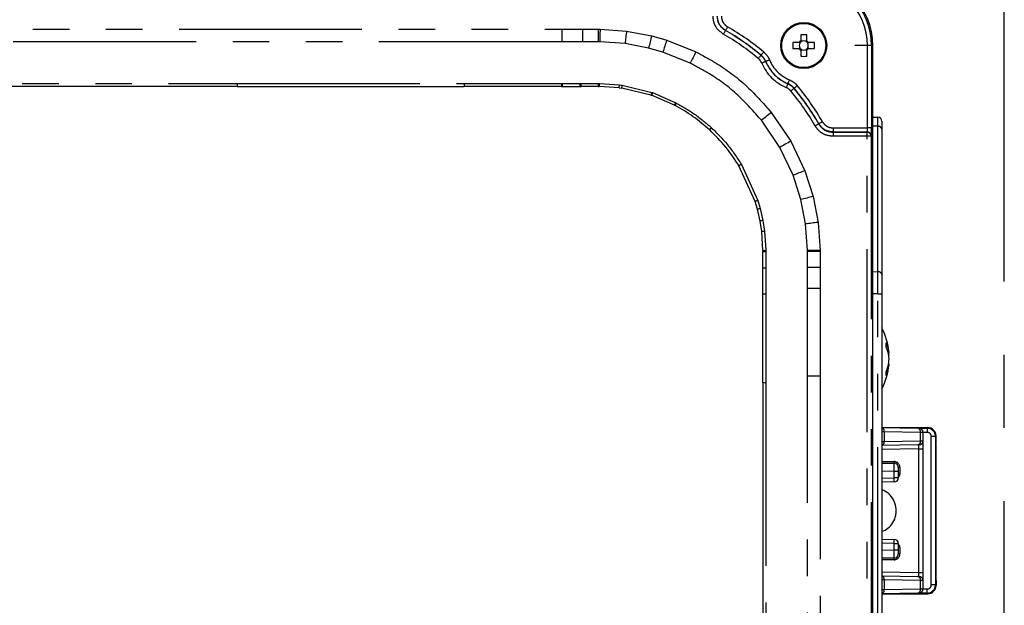
# Model space of a CAD drawing. Extents: x 5 to 415, y 5 to 292.
# Drawn here: x 74 to 108, y 232 to 253 of the extents above; entities that cross this region are included whole.
import ezdxf

# ---------------------------------------------------------------- set-up
doc = ezdxf.new("R2010")
doc.units = 0
doc.header["$PDSIZE"] = -1
doc.linetypes.add('CENTERX2', pattern=[20.32, 12.7, -2.54, 2.54, -2.54])
doc.linetypes.add('PHANTOM', pattern=[12.7, 6.35, -1.27, 1.27, -1.27, 1.27, -1.27])
doc.layers.get('0').update_dxf_attribs({"linetype": 'CONTINUOUS'})
doc.layers.get('DEFPOINTS').update_dxf_attribs({"linetype": 'CONTINUOUS'})
doc.layers.add('中心線', color=11, linetype='CENTERX2')
doc.styles.add('SLDTEXTSTYLE0', font='TXT', dxfattribs={"width": 0.7, "bigfont": 'bigfont'})
doc.styles.get("Standard").update_dxf_attribs({"font": 'msgothic.ttc'})
doc.dimstyles.new('SLDDIMSTYLE0', dxfattribs={"dimtxt": 3.031684, "dimasz": 2, "dimexe": 0, "dimexo": 0.0625, "dimgap": 0.757921, "dimtad": 1, "dimdec": 1, "dimlfac": 3.5, "dimrnd": 1e-09, "dimzin": 12, "dimtxsty": 'SLDTEXTSTYLE0', "dimblk1": 'OPEN30', "dimblk2": 'OPEN30', "dimsah": 1, "dimcen": 0.09, "dimazin": 3, "dimtfac": 1, "dimtdec": 1, "dimtofl": 0, "dimtmove": 0, "dimatfit": 3, "dimtolj": 1, "dimtzin": 12})

# ---------------------------------------------------------------- blocks, each defined once
blk = doc.blocks.new('_OPEN30')
at = {"color": 0, "linetype": 'BYBLOCK'}
for p, q in [((-1, 0.267949), (0, 0)), ((0, 0), (-1, -0.267949)), ((0, 0), (-1, 0))]:
    blk.add_line(p, q, dxfattribs=at)
blk = doc.blocks.new('_D_1')
at = {"layer": 'DEFPOINTS', "color": 0}
for p in [(108.3, 261.306), (37.223, 223.057), (108.3, 223.057)]:
    blk.add_point(p, dxfattribs=at)
at = {"layer": '中心線', "color": 0}
for p, q in [((37.223, 223.119), (37.223, 261.306)), ((39.223, 261.306), (106.3, 261.306)), ((108.3, 223.119), (108.3, 261.306))]:
    blk.add_line(p, q, dxfattribs=at)
at = {"layer": '中心線', "color": 0, "xscale": 2, "yscale": 2, "zscale": 2, "rotation": 180}
blk.add_blockref('_OPEN30', (37.223, 261.306), dxfattribs=at)
at = {"layer": '中心線', "color": 0, "xscale": 2, "yscale": 2, "zscale": 2}
blk.add_blockref('_OPEN30', (108.3, 261.306), dxfattribs=at)
at = {"layer": '中心線', "color": 0, "insert": (72.387, 263.58), "char_height": 3.0317, "attachment_point": 5}
blk.add_mtext('\\A1;248.8', dxfattribs=at)

msp = doc.modelspace()

# ---------------------------------------------------------------- linework, layer by layer
at = {"color": 0, "linetype": 'PHANTOM'}
for p, q in [((92.931734, 252.195669), (93.643931, 252.195703)), ((93.643931, 252.195703), (94.194612, 252.196367)), ((94.194612, 252.196367), (94.258602, 252.195335)), ((94.258602, 252.195335), (95.180351, 252.131764)), ((95.180351, 252.131764), (96.052105, 251.967511)), ((98.616284, 252.15431), (98.611365, 252.151289)), ((94.25031, 251.756826), (94.18869, 251.757843)), ((95.125658, 251.696689), (94.25031, 251.756826)), ((96.052105, 251.967511), (96.57652, 251.81708)), ((96.57652, 251.81708), (97.585171, 251.408004)), ((95.945711, 251.541945), (95.125658, 251.696689)), ((96.441045, 251.399934), (95.945711, 251.541945)), ((97.392109, 251.014265), (96.441045, 251.399934)), ((103.545433, 251.62809), (103.104416, 251.62809)), ((103.545433, 248.768474), (103.545433, 251.62809)), ((103.688269, 251.62809), (103.545433, 251.62809)), ((103.688269, 251.62809), (103.688269, 248.768474)), ((103.735691, 251.62809), (103.688269, 251.62809)), ((92.921842, 250.307903), (92.938723, 250.307901)), ((93.568842, 250.307886), (93.602674, 250.307892)), ((94.189507, 250.30792), (94.234072, 250.307735)), ((94.234072, 250.307735), (94.933107, 250.260296)), ((94.933107, 250.260296), (95.030552, 250.246936)), ((95.030552, 250.246936), (96.058015, 250.000164)), ((96.058015, 250.000164), (96.079264, 249.992924)), ((96.079264, 249.992924), (96.893478, 249.642304)), ((96.893478, 249.642304), (96.913837, 249.631582)), ((100.503708, 248.093316), (99.864912, 249.03251)), ((100.207445, 249.306157), (100.884103, 248.31169)), ((103.90691, 248.824198), (103.90691, 249.142123)), ((98.126792, 248.775527), (98.133391, 248.769462)), ((101.856186, 248.906468), (101.859207, 248.911387)), ((102.354047, 248.768474), (102.354047, 248.62564)), ((102.354047, 248.768474), (103.545433, 248.768474)), ((103.688269, 248.768474), (103.545433, 248.768474)), ((103.90691, 248.824198), (103.735691, 248.826312)), ((103.90691, 243.779383), (103.90691, 248.824198)), ((100.884103, 248.31169), (101.374538, 247.284449)), ((102.351116, 248.620566), (102.351116, 248.477729)), ((102.351116, 248.620566), (103.535458, 248.620566)), ((103.535458, 248.477729), (102.351116, 248.477729)), ((103.540533, 248.62564), (102.354047, 248.62564)), ((103.535458, 248.620566), (103.540533, 248.62564)), ((103.535458, 248.477729), (103.535458, 248.620566)), ((103.535458, 225.514998), (103.535458, 248.477729)), ((103.678294, 248.477729), (103.535458, 248.477729)), ((103.683369, 248.482804), (103.678294, 248.477729)), ((103.678294, 248.477729), (103.678294, 225.514998)), ((100.965325, 247.126452), (100.503708, 248.093316)), ((99.168805, 247.504528), (99.739396, 246.248401)), ((101.374538, 247.284449), (101.660988, 246.392197)), ((101.236545, 246.281956), (100.965325, 247.126452)), ((99.739396, 246.248401), (99.820324, 245.969915)), ((101.399515, 245.43633), (101.236545, 246.281956)), ((101.660988, 246.392197), (101.834722, 245.49079)), ((99.820324, 245.969915), (99.913528, 245.556037)), ((99.913528, 245.556037), (99.971107, 245.180637)), ((101.461904, 244.51064), (101.399515, 245.43633)), ((101.834722, 245.49079), (101.90049, 244.518163)), ((99.971107, 245.180637), (100.012685, 244.520483)), ((100.012685, 244.520483), (100.012808, 244.484612)), ((101.901018, 244.484635), (101.900564, 243.919803)), ((101.900564, 243.919803), (101.900513, 243.193341)), ((103.735691, 243.781496), (103.90691, 243.779383)), ((103.90691, 243.011845), (103.90691, 243.779383)), ((101.900513, 243.193341), (101.900547, 240.152191)), ((103.90691, 243.011845), (103.735691, 243.011845)), ((103.90691, 231.342375), (103.90691, 243.011845)), ((103.90691, 243.011845), (104.047272, 243.011845)), ((104.251005, 241.009029), (104.289148, 241.009029)), ((104.282317, 240.890415), (104.289148, 240.890415)), ((104.289148, 240.517501), (104.263546, 240.517501)), ((105.621195, 238.344826), (105.64598, 238.36961)), ((104.130957, 238.224735), (104.130957, 237.888587)), ((105.39216, 238.202721), (104.130957, 238.224735)), ((105.33548, 238.344826), (105.621195, 238.344826)), ((105.39216, 237.910602), (105.39216, 238.202721)), ((105.621195, 238.201991), (105.475845, 238.201991)), ((105.621195, 238.344826), (105.621195, 238.201991)), ((105.764031, 232.91131), (105.764031, 238.059155)), ((105.906865, 238.059155), (105.764031, 238.059155)), ((105.929131, 238.081421), (105.906865, 238.059155)), ((105.906865, 238.059155), (105.906865, 232.91131)), ((104.130957, 237.888587), (105.39216, 237.910602)), ((105.334235, 237.625618), (104.047272, 237.603154)), ((105.334235, 237.625618), (105.475845, 237.625618)), ((105.334235, 233.344848), (105.334235, 237.625618)), ((104.047272, 237.195207), (104.478836, 237.187674)), ((104.478337, 236.84487), (104.047272, 236.852394)), ((104.478337, 236.625618), (104.478337, 236.84487)), ((104.618702, 236.84487), (104.478337, 236.84487)), ((104.675346, 236.987705), (104.618702, 236.987705)), ((104.675346, 236.755672), (104.618702, 236.755672)), ((104.675346, 236.987705), (104.675346, 236.755672)), ((104.047272, 236.618094), (104.478337, 236.625618)), ((104.618702, 236.625618), (104.478337, 236.625618)), ((104.478337, 234.344848), (104.047272, 234.352372)), ((104.478337, 234.125596), (104.478337, 234.344848)), ((104.478337, 234.344848), (104.618702, 234.344848)), ((104.047272, 234.118072), (104.478337, 234.125596)), ((104.478337, 234.125596), (104.618702, 234.125596)), ((104.675346, 234.214792), (104.618702, 234.214792)), ((104.675346, 233.982761), (104.618702, 233.982761)), ((104.675346, 234.214792), (104.675346, 233.982761)), ((104.478836, 233.782792), (104.047272, 233.775258)), ((104.047272, 233.367311), (105.334235, 233.344848)), ((105.334235, 233.344848), (105.475845, 233.344848)), ((104.130957, 233.081878), (104.130957, 232.745731)), ((105.39216, 233.059863), (104.130957, 233.081878)), ((105.39216, 232.767745), (105.39216, 233.059863)), ((105.906865, 232.91131), (105.764031, 232.91131)), ((105.906865, 232.91131), (105.929131, 232.889045)), ((104.130957, 232.745731), (105.39216, 232.767745)), ((105.621195, 232.62564), (105.33548, 232.62564)), ((105.475845, 232.768475), (105.621195, 232.768475)), ((105.621195, 232.62564), (105.621195, 232.768475)), ((105.64598, 232.600856), (105.621195, 232.62564))]:
    msp.add_line(p, q, dxfattribs=at)
at = {"color": 0, "linetype": 'CONTINUOUS'}
for p, q in [((101.171627, 251.733803), (100.95975, 251.733803)), ((101.182277, 251.733803), (101.182277, 251.678314)), ((101.227272, 252.001328), (101.227272, 251.789451)), ((101.282764, 251.778799), (101.227272, 251.778799)), ((101.438701, 251.778799), (101.383211, 251.778799)), ((101.438701, 251.789451), (101.438701, 252.001328)), ((101.483696, 251.678314), (101.483696, 251.733803)), ((101.706225, 251.733803), (101.494348, 251.733803)), ((100.95975, 251.522375), (101.171627, 251.522375)), ((101.182277, 251.577867), (101.182277, 251.522375)), ((101.227272, 251.47738), (101.282764, 251.47738)), ((101.227272, 251.46673), (101.227272, 251.254852)), ((101.383211, 251.47738), (101.438701, 251.47738)), ((101.438701, 251.254852), (101.438701, 251.46673)), ((101.483696, 251.522375), (101.483696, 251.577867)), ((101.494348, 251.522375), (101.706225, 251.522375)), ((103.735691, 227.065967), (103.735691, 251.62809)), ((81.649088, 250.208902), (89.533978, 250.208914)), ((92.921985, 250.208902), (92.938865, 250.208899)), ((92.938865, 250.208923), (93.568629, 250.208914)), ((93.568629, 250.208895), (93.602435, 250.208899)), ((94.190131, 250.209459), (93.602412, 250.209442)), ((94.190075, 250.208478), (94.233753, 250.208544)), ((94.233751, 250.208733), (94.233798, 250.209278)), ((94.920441, 250.162659), (94.233798, 250.209278)), ((94.920115, 250.15996), (95.016081, 250.148035)), ((94.920381, 250.162118), (94.920441, 250.162659)), ((96.026469, 249.906898), (95.016262, 250.149516)), ((96.026256, 249.906276), (96.047162, 249.899217)), ((96.047177, 249.899264), (96.047356, 249.899777)), ((96.847727, 249.555122), (96.047356, 249.899777)), ((96.847423, 249.554532), (96.867467, 249.544052)), ((96.847478, 249.554638), (96.847727, 249.555122)), ((103.735691, 249.145112), (103.90691, 249.142123)), ((104.047272, 248.999287), (104.047272, 248.723198)), ((98.05985, 248.702513), (98.066344, 248.696559)), ((98.066349, 248.696566), (98.066721, 248.696962)), ((104.047272, 248.723198), (104.047272, 243.678383)), ((99.645601, 246.218558), (99.084596, 247.45353)), ((99.725122, 245.944813), (99.645601, 246.218558)), ((99.816707, 245.537969), (99.725122, 245.944813)), ((99.87338, 245.168778), (99.816707, 245.537969)), ((99.914233, 244.520375), (99.87338, 245.168778)), ((99.913407, 244.520324), (99.913686, 244.485174)), ((99.91369, 244.520328), (99.914233, 244.520375)), ((99.914342, 243.902228), (99.914354, 244.485234)), ((99.914342, 243.0036), (99.914342, 243.902228)), ((104.047272, 243.678383), (104.047272, 243.011845)), ((99.914342, 239.922044), (99.914342, 243.0036)), ((104.047272, 243.011845), (104.047272, 231.342375)), ((104.261636, 240.974575), (104.295236, 240.974575)), ((104.295236, 240.567318), (104.274681, 240.567318)), ((99.913797, 239.922042), (99.914342, 239.922044)), ((104.047272, 238.383829), (105.64598, 238.36961)), ((104.047272, 238.367312), (105.293637, 238.345556)), ((105.475845, 238.201991), (105.475845, 237.911332)), ((105.929131, 237.906398), (105.929131, 238.081421)), ((105.293637, 237.767767), (104.047272, 237.746011)), ((105.475845, 237.911332), (105.475845, 237.625618)), ((105.9264, 237.763009), (105.924278, 237.760886)), ((105.475845, 237.625618), (105.475845, 233.344848)), ((105.919378, 237.475215), (105.919378, 233.49525)), ((104.047272, 237.138064), (104.478337, 237.13054)), ((104.618702, 236.987705), (104.618702, 236.84487)), ((104.618702, 236.84487), (104.618702, 236.625618)), ((104.478337, 236.482783), (104.047272, 236.475258)), ((104.047272, 234.495207), (104.478337, 234.487683)), ((104.618702, 234.344848), (104.618702, 234.125596)), ((104.618702, 234.125596), (104.618702, 233.982761)), ((104.478337, 233.839926), (104.047272, 233.832401)), ((105.475845, 233.344848), (105.475845, 233.059133)), ((104.047272, 233.224454), (105.293637, 233.202699)), ((105.475845, 233.059133), (105.475845, 232.768475)), ((105.9264, 233.207456), (105.924278, 233.20958)), ((105.929131, 233.064068), (105.929131, 232.889045)), ((105.293637, 232.62491), (104.047272, 232.603154)), ((104.047272, 232.586637), (105.64598, 232.600856))]:
    msp.add_line(p, q, dxfattribs=at)
at = {"color": 0, "linetype": 'PHANTOM', "flags": 128}
for points in [[(54.238751, 252.195654), (66.458063, 252.195805), (74.603801, 252.195688), (82.749539, 252.195644), (90.895282, 252.197172), (92.931734, 252.195669)], [(92.931734, 252.195669), (92.931455, 252.13996), (92.931176, 252.084334), (92.9309, 252.028878), (92.930623, 251.973676), (92.93035, 251.918812), (92.930078, 251.864367), (92.929808, 251.810427), (92.929542, 251.757075)], [(93.643931, 252.195703), (93.644357, 252.13999), (93.644782, 252.08436), (93.645206, 252.0289), (93.64563, 251.973695), (93.646049, 251.918825), (93.646464, 251.864378), (93.646877, 251.810436), (93.647286, 251.757079)], [(94.194612, 252.196367), (94.19386, 252.140667), (94.193109, 252.085051), (94.19236, 252.029604), (94.191615, 251.97441), (94.190874, 251.919555), (94.190139, 251.865119), (94.189411, 251.811187), (94.18869, 251.757843)], [(94.258602, 252.195335), (94.257548, 252.139634), (94.256496, 252.084021), (94.255449, 252.028576), (94.254406, 251.973384), (94.253367, 251.918531), (94.252339, 251.864097), (94.251319, 251.81017), (94.25031, 251.756826)], [(95.180351, 252.131764), (95.173405, 252.076502), (95.166468, 252.021323), (95.159554, 251.966313), (95.152669, 251.911553), (95.145827, 251.857128), (95.139039, 251.803121), (95.132312, 251.749614), (95.125658, 251.696689)], [(98.611365, 252.151289), (98.609783, 252.148547), (98.605579, 252.141259), (98.598912, 252.129697), (98.590029, 252.114296), (98.579266, 252.095636), (98.56703, 252.074416), (98.553776, 252.051437), (98.540005, 252.027559)], [(98.687682, 252.278019), (98.673905, 252.254146), (98.660643, 252.23117), (98.648401, 252.209955), (98.637631, 252.191297), (98.628744, 252.1759), (98.622072, 252.164338), (98.617866, 252.157052), (98.616284, 252.15431)], [(96.052105, 251.967511), (96.038592, 251.913454), (96.025098, 251.859482), (96.011647, 251.805672), (95.998255, 251.752111), (95.984946, 251.698875), (95.971739, 251.646048), (95.958654, 251.593711), (95.945711, 251.541945)], [(96.57652, 251.81708), (96.559311, 251.764095), (96.54213, 251.71119), (96.525, 251.658446), (96.507949, 251.605943), (96.491002, 251.553761), (96.474187, 251.50198), (96.457526, 251.450679), (96.441045, 251.399934)], [(97.585171, 251.408004), (97.560648, 251.357992), (97.536163, 251.308056), (97.511753, 251.258271), (97.487453, 251.208714), (97.463303, 251.159459), (97.439338, 251.110584), (97.415596, 251.062161), (97.392109, 251.014265)], [(99.942752, 251.403532), (99.925128, 251.382338), (99.908166, 251.361939), (99.892505, 251.343106), (99.878732, 251.326542), (99.867365, 251.312871), (99.858833, 251.302609), (99.853451, 251.296137), (99.851429, 251.293704)], [(99.847163, 251.290651), (99.845141, 251.288218), (99.839761, 251.281747), (99.831229, 251.271482), (99.819864, 251.257811), (99.806093, 251.241246), (99.790436, 251.222408), (99.773477, 251.202007), (99.755857, 251.180811)], [(99.847163, 251.290651), (99.849307, 251.292184), (99.851429, 251.293704)], [(100.00877, 251.072373), (100.005852, 251.071149), (99.998093, 251.067894), (99.985786, 251.062727), (99.969391, 251.055847), (99.949528, 251.047513), (99.926942, 251.038034), (99.90248, 251.027767), (99.877063, 251.017102)], [(100.013107, 251.075155), (100.010948, 251.073771), (100.00877, 251.072373)], [(100.144848, 251.130345), (100.119424, 251.119695), (100.094956, 251.109445), (100.072364, 251.09998), (100.052495, 251.091657), (100.036097, 251.084785), (100.023786, 251.07963), (100.016025, 251.076377), (100.013107, 251.075155)], [(100.835242, 250.43995), (100.824592, 250.414527), (100.814342, 250.390059), (100.804878, 250.367467), (100.796554, 250.347597), (100.789683, 250.3312), (100.784527, 250.318889), (100.781274, 250.311128), (100.780052, 250.308209)], [(53.868791, 250.30789), (54.154506, 250.307899), (55.297362, 250.307928), (59.868792, 250.307901), (78.154505, 250.307901), (81.649087, 250.307901)], [(81.649087, 250.307901), (81.934802, 250.307901), (83.077659, 250.307899), (87.649087, 250.307901), (89.533986, 250.307913)], [(81.649087, 250.307901), (81.649087, 250.285751), (81.649087, 250.265466), (81.649087, 250.247619), (81.649088, 250.232714), (81.649088, 250.22117), (81.649088, 250.213314), (81.649088, 250.209368), (81.649088, 250.208899)], [(89.533986, 250.307913), (89.533985, 250.285764), (89.533985, 250.265477), (89.533984, 250.247628), (89.533983, 250.23272), (89.533982, 250.221174), (89.53398, 250.213317), (89.533979, 250.20937), (89.533978, 250.208902)], [(100.77727, 250.303873), (100.776046, 250.300955), (100.772791, 250.293195), (100.767625, 250.280889), (100.760745, 250.264494), (100.752411, 250.24463), (100.742931, 250.222044), (100.732664, 250.197583), (100.721999, 250.172166)], [(100.77727, 250.303873), (100.778669, 250.306051), (100.780052, 250.308209)], [(100.995549, 250.142266), (100.993115, 250.140243), (100.986644, 250.134864), (100.976379, 250.126332), (100.962709, 250.114967), (100.946143, 250.101196), (100.927306, 250.085539), (100.906904, 250.068579), (100.885708, 250.05096)], [(100.998601, 250.146532), (100.997081, 250.144409), (100.995549, 250.142266)], [(101.108429, 250.237855), (101.087235, 250.220231), (101.066836, 250.203269), (101.048003, 250.187608), (101.031439, 250.173835), (101.017768, 250.162467), (101.007506, 250.153935), (101.001034, 250.148554), (100.998601, 250.146532)], [(100.207445, 249.306157), (100.163936, 249.271399), (100.120495, 249.236694), (100.077186, 249.202094), (100.034075, 249.167653), (99.991225, 249.133421), (99.948708, 249.099453), (99.90658, 249.065799), (99.864912, 249.03251)], [(101.982917, 248.982785), (101.959043, 248.969008), (101.936067, 248.955746), (101.914852, 248.943504), (101.896194, 248.932734), (101.880797, 248.923847), (101.869236, 248.917175), (101.861949, 248.912969), (101.859207, 248.911387)], [(101.856186, 248.906468), (101.853445, 248.904886), (101.846156, 248.900682), (101.834595, 248.894015), (101.819193, 248.885131), (101.800533, 248.874369), (101.779313, 248.862133), (101.756334, 248.848879), (101.732456, 248.835108)], [(100.884103, 248.31169), (100.835785, 248.283953), (100.787541, 248.256256), (100.739444, 248.228646), (100.691567, 248.20116), (100.643983, 248.173844), (100.596764, 248.146736), (100.549983, 248.11988), (100.503708, 248.093316)], [(102.354047, 248.62564), (102.352546, 248.623041), (102.351116, 248.620566)], [(99.168805, 247.504528), (99.149867, 247.493048), (99.132522, 247.482534), (99.117259, 247.473285), (99.104512, 247.465562), (99.094637, 247.459584), (99.087917, 247.455518), (99.084536, 247.453481), (99.084596, 247.45353)], [(101.374538, 247.284449), (101.322559, 247.264379), (101.27066, 247.244341), (101.218919, 247.224365), (101.167414, 247.204478), (101.116225, 247.184713), (101.065429, 247.165101), (101.015103, 247.14567), (100.965325, 247.126452)], [(99.739396, 246.248401), (99.718293, 246.241695), (99.698967, 246.23555), (99.681964, 246.230145), (99.667764, 246.225625), (99.656767, 246.222126), (99.649284, 246.219742), (99.645527, 246.218541), (99.645601, 246.218558)], [(101.660988, 246.392197), (101.607075, 246.378194), (101.553246, 246.364213), (101.499578, 246.350274), (101.446158, 246.336398), (101.393063, 246.322609), (101.340376, 246.308925), (101.288178, 246.295367), (101.236545, 246.281956)], [(99.820324, 245.969915), (99.798907, 245.964268), (99.779295, 245.959097), (99.762037, 245.954546), (99.747623, 245.950746), (99.736462, 245.947802), (99.728865, 245.945799), (99.72505, 245.944792), (99.725122, 245.944813)], [(99.913528, 245.556037), (99.891751, 245.551965), (99.871805, 245.548238), (99.854256, 245.544959), (99.839597, 245.542222), (99.828243, 245.540104), (99.820518, 245.538667), (99.816635, 245.537947), (99.816707, 245.537969)], [(101.834722, 245.49079), (101.779441, 245.483873), (101.724245, 245.476965), (101.669217, 245.470079), (101.614443, 245.463227), (101.56, 245.456413), (101.505977, 245.449654), (101.452454, 245.442955), (101.399515, 245.43633)], [(99.971107, 245.180637), (99.949119, 245.177986), (99.928985, 245.175555), (99.911268, 245.173414), (99.896473, 245.171622), (99.885016, 245.170229), (99.877219, 245.169276), (99.873304, 245.168786), (99.87338, 245.168778)], [(101.90049, 244.518163), (101.844781, 244.517207), (101.789157, 244.516254), (101.733701, 244.515302), (101.678499, 244.514355), (101.623637, 244.513414), (101.569194, 244.512479), (101.515256, 244.511555), (101.461904, 244.51064)], [(101.901018, 244.484635), (101.845309, 244.483833), (101.789685, 244.483032), (101.734231, 244.482236), (101.679031, 244.48144), (101.624167, 244.480653), (101.569727, 244.479869), (101.515789, 244.479092), (101.462436, 244.478324)], [(100.012794, 243.902494), (99.990646, 243.902481), (99.970361, 243.90246), (99.952516, 243.902432), (99.937611, 243.902398), (99.926067, 243.90236), (99.918212, 243.902317), (99.914265, 243.902273), (99.914342, 243.902228)], [(101.900564, 243.919803), (101.844855, 243.920209), (101.789229, 243.920616), (101.733771, 243.921022), (101.678569, 243.921427), (101.623703, 243.921827), (101.56926, 243.922225), (101.51532, 243.922619), (101.461966, 243.923011)], [(101.900513, 243.193341), (101.844817, 243.193105), (101.789206, 243.192869), (101.733765, 243.192635), (101.678577, 243.1924), (101.623728, 243.192166), (101.569299, 243.191936), (101.515373, 243.191709), (101.462034, 243.191481)], [(100.012817, 243.003503), (99.990665, 243.003509), (99.970379, 243.003515), (99.952527, 243.003526), (99.937619, 243.003539), (99.926073, 243.003552), (99.918214, 243.003569), (99.914267, 243.003583), (99.914342, 243.0036)], [(101.46188, 223.056677), (101.461987, 224.485248), (101.461893, 230.199534), (101.461991, 240.152384)], [(101.900547, 240.152191), (101.844842, 240.152215), (101.789221, 240.15224), (101.733771, 240.152264), (101.678573, 240.152288), (101.623713, 240.152312), (101.569275, 240.152336), (101.515342, 240.15236), (101.461991, 240.152384)], [(101.900547, 240.152191), (101.900339, 233.238848), (101.900571, 225.093111), (101.900462, 223.056676)], [(100.012794, 239.92203), (99.990646, 239.922031), (99.970364, 239.922032), (99.952516, 239.922033), (99.937611, 239.922035), (99.926067, 239.922037), (99.918212, 239.922039), (99.914265, 239.922041), (99.913797, 239.922042)], [(100.012794, 239.92203), (100.012791, 239.636316), (100.012785, 238.493459), (100.012789, 233.92203), (100.012794, 223.056661)], [(104.130957, 238.224735), (104.095424, 238.225666), (104.069022, 238.226356), (104.052762, 238.226782), (104.047272, 238.226926)], [(105.475845, 238.201991), (105.470355, 238.202039), (105.454095, 238.20218), (105.427692, 238.20241), (105.39216, 238.202721)], [(104.047272, 237.886397), (104.052762, 237.886541), (104.069022, 237.886966), (104.095424, 237.887657), (104.130957, 237.888587)], [(105.39216, 237.910602), (105.427692, 237.910913), (105.454095, 237.911142), (105.470355, 237.911284), (105.475845, 237.911332)], [(104.130957, 233.081878), (104.095424, 233.082809), (104.069022, 233.083499), (104.052762, 233.083925), (104.047272, 233.084069)], [(105.475845, 233.059133), (105.470355, 233.059181), (105.454095, 233.059323), (105.427692, 233.059553), (105.39216, 233.059863)], [(104.047272, 232.743539), (104.052762, 232.743683), (104.069022, 232.744108), (104.095424, 232.7448), (104.130957, 232.745731)], [(105.39216, 232.767745), (105.427692, 232.768055), (105.454095, 232.768286), (105.470355, 232.768427), (105.475845, 232.768475)]]:
    msp.add_lwpolyline(points, dxfattribs=at)
at = {"color": 0, "linetype": 'CONTINUOUS', "flags": 128}
for points in [[(81.649089, 250.209442), (77.853982, 250.209447), (62.673553, 250.209449), (53.868791, 250.209438)], [(104.274898, 240.973513), (104.282298, 240.934195), (104.289148, 240.890415)], [(99.913799, 239.922042), (99.913805, 238.676322), (99.913799, 223.056661)], [(105.293637, 238.345556), (105.311404, 238.345246), (105.324606, 238.345015), (105.332736, 238.344874), (105.33548, 238.344826)], [(105.33548, 237.768497), (105.332736, 237.768449), (105.324606, 237.768307), (105.311404, 237.768076), (105.293637, 237.767767)], [(105.293637, 233.202699), (105.311404, 233.202388), (105.324606, 233.202158), (105.332736, 233.202017), (105.33548, 233.201969)], [(105.33548, 232.62564), (105.332736, 232.625592), (105.324606, 232.62545), (105.311404, 232.62522), (105.293637, 232.62491)]]:
    msp.add_lwpolyline(points, dxfattribs=at)
at = {"color": 0, "linetype": 'CONTINUOUS'}
msp.add_circle((101.332987, 251.62809), 0.8, dxfattribs=at)
at = {"color": 0, "linetype": 'PHANTOM'}
msp.add_circle((101.332987, 251.62809), 0.76412, dxfattribs=at)
at = {"color": 0, "linetype": 'CONTINUOUS'}
for centre, radius, start, end in [((101.332987, 251.62809), 2.402703, 0, 90), ((94.19013, 244.485233), 8.854693, 50.2562049, 60.0089033), ((104.09327, 251.628089), 3.135304, 178.0677713, 181.9322287), ((101.332987, 251.62809), 0.192906, 123.2306279, 146.7693721), ((101.332987, 251.62809), 0.158857, 138.2817896, 161.5697125), ((101.332987, 251.62809), 0.158857, 131.7182104, 138.2817896), ((101.332986, 248.864475), 3.138634, 88.0698224, 91.9301776), ((101.332987, 251.62809), 0.158857, 108.4302875, 131.7182104), ((101.332987, 251.62809), 0.158857, 71.5697125, 108.4302875), ((101.332987, 251.62809), 0.158857, 48.2817896, 71.5697125), ((101.332987, 251.62809), 0.192906, 33.2306279, 56.7693721), ((101.332987, 251.62809), 0.158857, 41.7182104, 48.2817896), ((101.332987, 251.62809), 0.158857, 18.4302875, 41.7182104), ((98.569372, 251.628089), 3.138634, 358.0698224, 1.9301776), ((101.332987, 251.62809), 0.192906, 213.2306279, 236.7693721), ((101.332987, 251.62809), 0.158857, 161.5697125, 198.4302875), ((101.332987, 251.62809), 0.158857, 198.4302875, 221.7182104), ((101.332987, 251.62809), 0.158857, 221.7182104, 228.2817896), ((101.332987, 251.62809), 0.158857, 228.2817896, 251.5697125), ((101.332987, 251.62809), 0.158857, 251.5697125, 288.4302875), ((101.332987, 251.62809), 0.158857, 288.4302875, 311.7182104), ((101.332987, 251.62809), 0.192906, 303.2306279, 326.7693721), ((101.332987, 251.62809), 0.158857, 311.7182104, 318.2817896), ((101.332987, 251.62809), 0.158857, 318.2817896, 341.5697125), ((101.332987, 251.62809), 0.158857, 341.5697125, 18.4302875), ((101.332987, 251.62809), 1.436096, 202.7656714, 247.2343286), ((101.332986, 254.388373), 3.135304, 268.0677713, 271.9322287), ((94.19013, 244.485233), 8.854693, 29.9910967, 39.7437951), ((103.904416, 248.999287), 0.142857, 0, 89), ((101.973024, 240.770947), 2.331392, 5.0896184, 27.1639086), ((103.227635, 240.832412), 1.076106, 9.4464932, 26.0444655), ((102.91626, 241.226845), 1.280586, 356.50568, 3.49432), ((103.227605, 240.6763), 1.076137, 9.4466443, 26.0441947), ((101.973024, 240.770947), 2.331392, 332.8360914, 354.9090409), ((102.897222, 240.848416), 1.405789, 337.3370361, 351.9469762), ((102.897211, 240.714441), 1.4058, 337.3370958, 351.9469164), ((103.253153, 240.239763), 0.943694, 355.9293658, 4.0706342), ((105.332987, 238.20199), 0.142857, 0, 89), ((105.332987, 237.911332), 0.142857, 271, 0), ((104.475844, 236.987705), 0.142857, 0, 89), ((104.475844, 236.625618), 0.142857, 271, 0), ((104.475844, 234.344847), 0.142857, 0, 89), ((104.475844, 233.982761), 0.142857, 271, 0), ((105.332987, 233.059133), 0.142857, 0, 89), ((105.332987, 232.768475), 0.142857, 271, 0)]:
    msp.add_arc(centre, radius, start, end, dxfattribs=at)
at = {"color": 0, "linetype": 'PHANTOM'}
for centre, radius, start, end in [((101.332987, 251.62809), 2.355282, 0, 90), ((101.332987, 251.62809), 2.212446, 0, 90), ((94.19013, 244.485233), 8.849619, 50.2648001, 60.0267219), ((94.19013, 244.485233), 8.997528, 50.2562049, 60.0089033), ((94.19013, 244.485233), 8.706783, 50.2648001, 60.0267219), ((101.332987, 251.62809), 1.431021, 202.7301708, 247.2698292), ((101.332987, 251.62809), 1.288186, 202.7301708, 247.2698292), ((101.332987, 251.62809), 1.578931, 202.7656714, 247.2343286), ((110.129344, 250.283192), 17.20752, 179.9177205, 180.247365), ((111.027403, 250.284459), 18.088695, 179.9257497, 180.2393358), ((81.710408, 250.283891), 11.858458, 359.6376443, 0.1159332), ((83.060692, 250.283785), 10.542009, 359.5929923, 0.1310206), ((98.608711, 250.283787), 4.41927, 179.6871162, 180.9707408), ((100.044251, 250.239369), 5.810581, 179.3258577, 180.3020851), ((68.11505, 253.686496), 27.036032, 352.5096895, 352.7194913), ((60.038541, 255.326663), 35.358796, 351.5797456, 351.7401746), ((156.249118, 229.587265), 63.558283, 161.26641278, 161.35565765), ((94.19013, 244.485233), 8.706783, 29.9732781, 39.7351999), ((94.19013, 244.485233), 8.849619, 29.9732781, 39.7351999), ((94.19013, 244.485233), 8.997528, 29.9910967, 39.7437951), ((151.923239, 230.809359), 59.047089, 161.04133941, 161.1374069), ((42.29211, 278.236807), 61.635664, 332.26711063, 332.35914107), ((45.935599, 276.584254), 57.664784, 332.0358036, 332.13417227), ((144.672425, 206.033711), 63.193028, 137.43943477, 137.52923119), ((145.658289, 204.993823), 64.61364, 137.35153136, 137.43935303), ((103.923007, 248.698537), 0.126689, 11.2250806, 97.2999317), ((103.535409, 248.477681), 0.142885, 0.0195322, 89.9804678), ((103.54048, 248.482751), 0.142889, 0.0212479, 89.9787521), ((99.95445, 250.08644), 5.566261, 269.5804363, 270.5994445), ((99.988963, 248.970133), 4.485585, 269.0399932, 270.3045855), ((103.923008, 243.653723), 0.126687, 11.2244576, 97.3005548), ((103.999034, 238.24179), 0.133021, 352.6339821, 68.7378824), ((105.266633, 238.221533), 0.126929, 351.4767613, 77.7161166), ((105.621151, 238.059111), 0.285714, 0.0087271, 89.9912729), ((103.999035, 237.871533), 0.13302, 291.2618258, 7.3663098), ((105.266633, 237.89179), 0.126929, 282.2838834, 8.5232387), ((106.122091, 237.144778), 1.643816, 178.5046746, 180.496285), ((104.475346, 236.987705), 0.2, 0, 89), ((104.56106, 236.755673), 0.114286, 300.2890938, 0), ((102.432266, 236.554201), 2.047318, 358.0009188, 1.9990812), ((102.432235, 234.416265), 2.047348, 358.0009485, 1.9990515), ((104.56106, 234.214793), 0.114286, 0, 59.7109062), ((104.475346, 233.982761), 0.2, 271, 0), ((106.122087, 233.825688), 1.643811, 179.5037124, 181.495328), ((103.999036, 233.098933), 0.133019, 352.6338394, 68.7384047), ((105.266631, 233.078675), 0.12693, 351.476855, 77.7156238), ((105.621151, 232.911354), 0.285714, 270.0087271, 359.9912729), ((103.999035, 232.728676), 0.13302, 291.2618258, 7.3663098), ((105.266633, 232.748932), 0.126928, 282.2836187, 8.5235034)]:
    msp.add_arc(centre, radius, start, end, dxfattribs=at)
at = {"color": 0, "linetype": 'CONTINUOUS'}
for centre, major_axis, ratio, start_param, end_param in [((101.332987, 251.647793), (0, 0.140483), 0.990115912, 5.913771593, 6.652599021), ((101.313284, 251.62809), (0.140483, 0), 0.990115912, 2.772178939, 3.511006368), ((101.332987, 251.608387), (0, 0.140483), 0.990115912, 2.772178939, 3.511006368), ((101.35269, 251.62809), (0.140483, 0), 0.990115912, 5.913771593, 6.652599021), ((105.645893, 238.083853), (-0.106648, 0.265643), 0.987767799, 4.326340331, 5.896832071), ((105.924364, 237.475215), (0, 0.285714), 0.017455065, 0.017453293, 1.570796327), ((105.926358, 237.905845), (0.000011, 0.142863), 0.019416682, 3.16100981, 4.716255302), ((105.924364, 233.495251), (0, 0.285714), 0.017455065, 1.570796327, 3.124139361), ((105.926358, 233.06462), (-0.000011, 0.142863), 0.019416682, 4.708522659, 6.263768151), ((105.645893, 232.886613), (0.106648, 0.265643), 0.987767799, 3.527945889, 5.09843763)]:
    msp.add_ellipse(centre, major_axis=major_axis, ratio=ratio, start_param=start_param, end_param=end_param, dxfattribs=at)
at = {"color": 0, "linetype": 'PHANTOM'}
for centre, major_axis, ratio, start_param, end_param in [((103.540446, 248.768475), (0, 0.142857), 0.03491013, 3.159045946, 4.71238898), ((103.683281, 248.768475), (0, 0.285714), 0.017455065, 3.159045946, 4.71238898), ((105.621151, 238.059111), (-0.101046, -0.101046), 0.99969546, 2.356346783, 3.926838524), ((105.332987, 237.625575), (0.002494, 0.142922), 0.008714585, 4.71284553, 6.283489558), ((104.475844, 236.844826), (0.002493, 0.285714), 0.00872421, 4.71261742, 6.283109161), ((104.475844, 234.12564), (-0.002493, 0.285714), 0.00872421, 3.1416688, 4.712160541), ((105.332987, 233.344891), (-0.002494, 0.142922), 0.008714585, 3.141288403, 4.711932431), ((105.621151, 232.911354), (-0.101046, 0.101046), 0.99969546, 2.356346783, 3.926838524)]:
    msp.add_ellipse(centre, major_axis=major_axis, ratio=ratio, start_param=start_param, end_param=end_param, dxfattribs=at)
for points, knots in [([(98.540005, 252.027559), (98.468251, 252.080254), (98.331514, 252.180671), (98.20684, 252.406118), (98.190698, 252.566185), (98.182627, 252.646219)], [0, 0, 0, 0, 0.355717001, 0.677859697, 1, 1, 1, 1]), ([(98.325463, 252.646219), (98.331916, 252.58219), (98.344822, 252.454134), (98.444568, 252.273777), (98.55396, 252.193445), (98.611365, 252.151289)], [0, 0, 0, 0, 0.322142504, 0.644280905, 1, 1, 1, 1]), ([(98.616284, 252.15431), (98.564059, 252.191908), (98.459609, 252.267104), (98.353294, 252.443591), (98.338367, 252.578423), (98.330538, 252.64915)], [0, 0, 0, 0, 0.322235125, 0.644473456, 1, 1, 1, 1]), ([(98.473372, 252.64915), (98.479243, 252.596104), (98.490435, 252.494978), (98.570173, 252.362613), (98.648513, 252.306217), (98.687682, 252.278019)], [0, 0, 0, 0, 0.355527778, 0.677765659, 1, 1, 1, 1]), ([(92.929542, 251.757075), (92.251639, 251.757745), (88.858301, 251.761102), (82.749718, 251.755528), (74.603794, 251.757442), (65.100413, 251.757121), (58.312275, 251.757103), (54.239381, 251.757092)], [0, 0, 0, 0, 0.052563986, 0.263116416, 0.473653951, 0.684191527, 1, 1, 1, 1]), ([(93.647286, 251.757079), (93.645854, 251.757068), (93.406613, 251.755165), (93.167361, 251.756123), (92.929542, 251.757075)], [0, 0, 0, 0, 0.005985316, 1, 1, 1, 1]), ([(94.18869, 251.757843), (94.18774, 251.757856), (94.007288, 251.760291), (93.826812, 251.758681), (93.647286, 251.757079)], [0, 0, 0, 0, 0.005261329, 1, 1, 1, 1]), ([(97.585171, 251.408004), (97.823213, 251.281702), (98.435232, 250.956971), (99.348476, 250.277789), (99.918399, 249.633115), (100.207445, 249.306157)], [0, 0, 0, 0, 0.238788869, 0.613938394, 1, 1, 1, 1]), ([(99.942752, 251.403532), (100.00035, 251.346562), (100.082466, 251.26534), (100.130504, 251.161384), (100.144848, 251.130345)], [0, 0, 0, 0, 0.701420666, 1, 1, 1, 1]), ([(99.877063, 251.017102), (99.854462, 251.060135), (99.822271, 251.121427), (99.7711, 251.167181), (99.755857, 251.180811)], [0, 0, 0, 0, 0.702106722, 1, 1, 1, 1]), ([(99.847163, 251.290651), (99.867274, 251.272409), (99.928951, 251.216464), (99.979997, 251.138358), (100.005586, 251.079675), (100.00877, 251.072373)], [0, 0, 0, 0, 0.297565515, 0.912593945, 1, 1, 1, 1]), ([(100.013107, 251.075155), (100.001502, 251.099801), (99.966075, 251.175044), (99.906271, 251.246771), (99.857631, 251.288397), (99.851429, 251.293704)], [0, 0, 0, 0, 0.298250583, 0.910527035, 1, 1, 1, 1]), ([(99.864912, 249.03251), (99.600652, 249.332401), (99.06442, 249.940933), (98.204189, 250.583336), (97.616743, 250.895063), (97.392109, 251.014265)], [0, 0, 0, 0, 0.375038504, 0.76102072, 1, 1, 1, 1]), ([(100.835242, 250.43995), (100.906988, 250.402326), (101.009275, 250.348686), (101.085631, 250.263338), (101.108429, 250.237855)], [0, 0, 0, 0, 0.701423173, 1, 1, 1, 1]), ([(89.533986, 250.307913), (89.629224, 250.307915), (90.105415, 250.307922), (90.962557, 250.307932), (91.996605, 250.308006), (92.649699, 250.307933), (92.921842, 250.307903)], [0, 0, 0, 0, 0.0843346985, 0.4216744392, 0.7590132437, 1, 1, 1, 1]), ([(92.938723, 250.307901), (93.033961, 250.307888), (93.244001, 250.307859), (93.45404, 250.307876), (93.568842, 250.307886)], [0, 0, 0, 0, 0.453430055, 1, 1, 1, 1]), ([(93.602674, 250.307892), (93.626484, 250.307897), (93.745531, 250.307921), (93.941142, 250.307975), (94.112944, 250.307937), (94.189507, 250.30792)], [0, 0, 0, 0, 0.1217208, 0.60859277, 1, 1, 1, 1]), ([(100.885708, 250.05096), (100.851531, 250.085523), (100.802852, 250.13475), (100.740557, 250.163578), (100.721999, 250.172166)], [0, 0, 0, 0, 0.702107473, 1, 1, 1, 1]), ([(100.77727, 250.303873), (100.801829, 250.292294), (100.87715, 250.256784), (100.948771, 250.19698), (100.990372, 250.14832), (100.995549, 250.142266)], [0, 0, 0, 0, 0.297570483, 0.912601733, 1, 1, 1, 1]), ([(100.998601, 250.146532), (100.980294, 250.166704), (100.924402, 250.228288), (100.846229, 250.27938), (100.787536, 250.304949), (100.780052, 250.308209)], [0, 0, 0, 0, 0.298245419, 0.910526024, 1, 1, 1, 1]), ([(96.913837, 249.631582), (97.127955, 249.509388), (97.559728, 249.26298), (97.936741, 248.938897), (98.126792, 248.775527)], [0, 0, 0, 0, 0.4959033792, 1, 1, 1, 1]), ([(101.982917, 248.982785), (102.014518, 248.939777), (102.074761, 248.857787), (102.209986, 248.783001), (102.306027, 248.773317), (102.354047, 248.768474)], [0, 0, 0, 0, 0.355528391, 0.677764915, 1, 1, 1, 1]), ([(98.133391, 248.769462), (98.326381, 248.578884), (98.716239, 248.193898), (99.016952, 247.735837), (99.168805, 247.504528)], [0, 0, 0, 0, 0.495025657, 1, 1, 1, 1]), ([(102.351116, 248.477729), (102.262632, 248.48753), (102.094015, 248.506206), (101.873381, 248.639212), (101.779431, 248.76981), (101.732456, 248.835108)], [0, 0, 0, 0, 0.355716058, 0.677858359, 1, 1, 1, 1]), ([(101.856186, 248.906468), (101.893766, 248.854227), (101.968924, 248.749747), (102.145432, 248.643337), (102.280327, 248.628403), (102.351116, 248.620566)], [0, 0, 0, 0, 0.322143877, 0.6442825, 1, 1, 1, 1]), ([(102.354047, 248.62564), (102.290021, 248.632099), (102.161968, 248.645017), (101.981669, 248.744727), (101.901343, 248.854044), (101.859207, 248.911387)], [0, 0, 0, 0, 0.322235763, 0.644472661, 1, 1, 1, 1]), ([(100.012808, 244.484612), (100.012829, 244.389374), (100.01287, 244.195334), (100.012819, 244.001295), (100.012794, 243.902494)], [0, 0, 0, 0, 0.490819219, 1, 1, 1, 1]), ([(101.462436, 244.478324), (101.462397, 244.480899), (101.462232, 244.491672), (101.462046, 244.502444), (101.461904, 244.51064)], [0, 0, 0, 0, 0.239110699, 1, 1, 1, 1]), ([(101.461966, 243.923011), (101.46197, 243.923537), (101.463469, 244.108636), (101.462952, 244.293743), (101.462436, 244.478324)], [0, 0, 0, 0, 0.002844475, 1, 1, 1, 1]), ([(101.90049, 244.518163), (101.900631, 244.509657), (101.900818, 244.498482), (101.900979, 244.487306), (101.901018, 244.484635)], [0, 0, 0, 0, 0.761083511, 1, 1, 1, 1]), ([(100.012794, 243.902494), (100.012782, 243.807256), (100.012744, 243.507592), (100.012787, 243.207928), (100.012817, 243.003503)], [0, 0, 0, 0, 0.317817255, 1, 1, 1, 1]), ([(101.462034, 243.191481), (101.462029, 243.192281), (101.46073, 243.436121), (101.461349, 243.679966), (101.461966, 243.923011)], [0, 0, 0, 0, 0.003282503, 1, 1, 1, 1]), ([(101.461991, 240.152384), (101.462219, 240.390479), (101.463189, 241.403511), (101.462534, 242.416543), (101.462034, 243.191481)], [0, 0, 0, 0, 0.235032042, 1, 1, 1, 1]), ([(100.012817, 243.003503), (100.012826, 242.908265), (100.012869, 242.432075), (100.012818, 241.404917), (100.012803, 240.472997), (100.012794, 239.92203)], [0, 0, 0, 0, 0.092719547, 0.463599763, 1, 1, 1, 1])]:
    msp.add_open_spline(points, degree=3, knots=knots, dxfattribs=at)
at = {"color": 0, "linetype": 'CONTINUOUS'}
for points, knots in [([(101.214413, 251.733803), (101.211993, 251.733803), (101.198687, 251.733803), (101.184643, 251.733803), (101.173216, 251.733803), (101.171627, 251.733803)], [0, 0, 0, 0, 0.160617609, 0.883258226, 1, 1, 1, 1]), ([(101.227272, 251.789451), (101.227272, 251.787861), (101.227272, 251.776428), (101.227272, 251.762391), (101.227272, 251.749085), (101.227272, 251.746665)], [0, 0, 0, 0, 0.11674214, 0.839382388, 1, 1, 1, 1]), ([(101.438701, 251.746665), (101.438701, 251.749085), (101.438701, 251.762391), (101.438701, 251.776428), (101.438701, 251.787861), (101.438701, 251.789451)], [0, 0, 0, 0, 0.160617612, 0.88325786, 1, 1, 1, 1]), ([(101.494348, 251.733803), (101.492758, 251.733803), (101.481325, 251.733803), (101.467289, 251.733803), (101.453982, 251.733803), (101.451562, 251.733803)], [0, 0, 0, 0, 0.11674214, 0.839382388, 1, 1, 1, 1]), ([(101.171627, 251.522375), (101.173216, 251.522375), (101.184643, 251.522375), (101.198687, 251.522375), (101.211993, 251.522375), (101.214413, 251.522375)], [0, 0, 0, 0, 0.116741774, 0.839382391, 1, 1, 1, 1]), ([(101.227272, 251.509515), (101.227272, 251.507096), (101.227272, 251.49379), (101.227272, 251.479746), (101.227272, 251.468319), (101.227272, 251.46673)], [0, 0, 0, 0, 0.160617609, 0.883258226, 1, 1, 1, 1]), ([(101.438701, 251.46673), (101.438701, 251.468319), (101.438701, 251.479746), (101.438701, 251.49379), (101.438701, 251.507096), (101.438701, 251.509515)], [0, 0, 0, 0, 0.116741774, 0.839382391, 1, 1, 1, 1]), ([(101.451562, 251.522375), (101.453982, 251.522375), (101.467289, 251.522375), (101.481325, 251.522375), (101.492758, 251.522375), (101.494348, 251.522375)], [0, 0, 0, 0, 0.160617612, 0.88325786, 1, 1, 1, 1]), ([(92.921997, 250.209447), (92.357328, 250.20946), (91.227988, 250.209485), (90.098647, 250.209458), (89.533977, 250.209444)], [0, 0, 0, 0, 0.499999528, 1, 1, 1, 1]), ([(98.060233, 248.702924), (97.876521, 248.861026), (97.506061, 249.179844), (97.081673, 249.422339), (96.86774, 249.54458)], [0, 0, 0, 0, 0.4959011792, 1, 1, 1, 1]), ([(99.084596, 247.45353), (98.938421, 247.676515), (98.643134, 248.126963), (98.260128, 248.505707), (98.066721, 248.696962)], [0, 0, 0, 0, 0.495028767, 1, 1, 1, 1]), ([(104.289148, 241.009029), (104.290657, 240.999934), (104.293677, 240.981742), (104.295628, 240.971938), (104.295197, 240.976822), (104.295025, 240.978765)], [0, 0, 0, 0, 0.375883024, 0.751851285, 1, 1, 1, 1]), ([(104.289148, 240.65148), (104.290675, 240.664597), (104.293729, 240.690836), (104.295663, 240.739108), (104.29528, 240.786929), (104.29288, 240.826366), (104.290235, 240.845189), (104.289148, 240.852925)], [0, 0, 0, 0, 0.213767012, 0.427593384, 0.640116945, 0.85208072, 1, 1, 1, 1]), ([(104.295236, 240.56653), (104.295259, 240.565606), (104.295309, 240.563645), (104.292858, 240.544334), (104.290229, 240.525317), (104.289148, 240.517501)], [0, 0, 0, 0, 0.344110113, 0.730424926, 1, 1, 1, 1]), ([(104.547272, 235.485232), (104.538686, 235.573703), (104.521514, 235.750652), (104.384978, 235.982581), (104.220551, 236.143933), (104.092171, 236.189335), (104.047272, 236.205214)], [0, 0, 0, 0, 0.282531159, 0.565086182, 0.847898035, 1, 1, 1, 1]), ([(104.047272, 234.756871), (104.120973, 234.792256), (104.274745, 234.866083), (104.443434, 235.068815), (104.534772, 235.286423), (104.543791, 235.429862), (104.547272, 235.485232)], [0, 0, 0, 0, 0.2594562767, 0.5413380892, 0.8229464903, 1, 1, 1, 1])]:
    msp.add_open_spline(points, degree=3, knots=knots, dxfattribs=at)

# ---------------------------------------------------------------- dimensions: what is measured, and where the dimension line sits
at = {"layer": '中心線', "color": 0}
dim = msp.add_linear_dim(base=(108.300083, 261.3058), p1=(37.223034, 223.056661), p2=(108.300083, 223.056661), dimstyle='SLDDIMSTYLE0', override={"dimtxsty": 'STANDARD'}, dxfattribs=at)
dim.commit()
dim.dimension.update_dxf_attribs({"geometry": '_D_1', "text_midpoint": (72.386987, 261.3058), "dimtype": 160})

doc.saveas('drawing.dxf')
